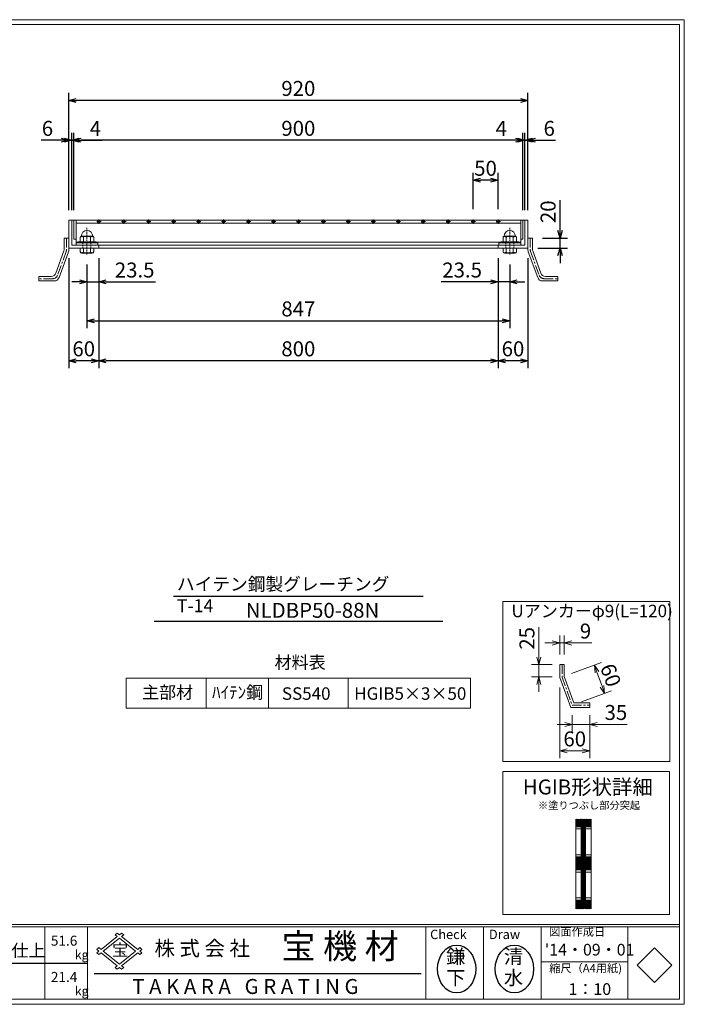
# Model space of a CAD drawing. Units: millimetres. Extents: x -180 to 2610, y -195 to 1778.
# Drawn here: x 1278 to 2610, y -195 to 1778 of the extents above; entities that cross this region are included whole.
import ezdxf

# ---------------------------------------------------------------- set-up
doc = ezdxf.new("R2010")
doc.units = ezdxf.units.MM
for name, pattern in [('CENTER', [10, 6.25, -1.25, 1.25, -1.25]), ('DASHED', [3.75, 2.5, -1.25]), ('HIDDEN', [9.525, 6.35, -3.175])]:
    doc.linetypes.add(name, pattern=pattern)
for name, color, linetype, lineweight in [('エンボス', 4, 'Continuous', 5), ('中心線', 1, 'HIDDEN', 13), ('受け枠', 3, 'Continuous', 9), ('寸法線', 2, 'Continuous', 9), ('本体', 7, 'Continuous', 13), ('枠寸法', 31, 'Continuous', 9)]:
    doc.layers.add(name, color=color, linetype=linetype, lineweight=lineweight)
doc.layers.add('外枠', color=7, linetype='Continuous')
doc.dimstyles.new('ISO-25', dxfattribs={"dimscale": 10, "dimtxt": 3, "dimasz": 1.5, "dimexe": 1.5, "dimexo": 2, "dimgap": 0.5, "dimtad": 1, "dimdsep": 46, "dimtxsty": 'Standard', "dimblk": 'OPEN30', "dimcen": 2.5, "dimadec": 0, "dimazin": 0, "dimtfac": 1, "dimtmove": 0, "dimatfit": 0, "dimldrblk": 'OPEN30', "dimfxl": 1, "dimarcsym": 0})
pattern_1 = [(45, (-292.3178, -97.7998), (-1.122532, 1.122532), [])]

# ---------------------------------------------------------------- blocks, each defined once
blk = doc.blocks.new('_Open30')
at = {"color": 0, "linetype": 'ByBlock', "lineweight": -2}
for p, q in [((-1, 0.27), (0, 0)), ((0, 0), (-1, -0.27)), ((0, 0), (-1, 0))]:
    blk.add_line(p, q, dxfattribs=at)
blk = doc.blocks.new('*D18')
at = {"layer": 'Defpoints', "color": 0, "ltscale": 3}
for p in [(1376.4, 1616.2), (1376.4, 1376.2), (2296.4, 1376.2)]:
    blk.add_point(p, dxfattribs=at)
at = {"layer": '枠寸法', "color": 0, "lineweight": -2, "ltscale": 3}
for p, q in [((1376.4, 1396.2), (1376.4, 1631.2)), ((2296.4, 1396.2), (2296.4, 1631.2)), ((2281.4, 1616.2), (1391.4, 1616.2))]:
    blk.add_line(p, q, dxfattribs=at)
at = {"layer": '枠寸法', "color": 0, "lineweight": -2, "ltscale": 3, "xscale": 15, "yscale": 15, "zscale": 15, "rotation": 180}
blk.add_blockref('_Open30', (1376.4, 1616.2), dxfattribs=at)
at = {"layer": '枠寸法', "color": 0, "lineweight": -2, "ltscale": 3, "xscale": 15, "yscale": 15, "zscale": 15}
blk.add_blockref('_Open30', (2296.4, 1616.2), dxfattribs=at)
at = {"layer": '枠寸法', "color": 0, "ltscale": 3, "insert": (1836.4, 1636.2), "char_height": 30, "attachment_point": 5}
blk.add_mtext('920', dxfattribs=at)
blk = doc.blocks.new('*D19')
at = {"layer": 'Defpoints', "color": 0, "ltscale": 3}
for p in [(2236.4, 1320.2), (2296.4, 1320.2), (2236.4, 1094.4)]:
    blk.add_point(p, dxfattribs=at)
at = {"layer": '枠寸法', "color": 0, "lineweight": -2, "ltscale": 3}
for p, q in [((2236.4, 1300.2), (2236.4, 1079.4)), ((2296.4, 1300.2), (2296.4, 1079.4)), ((2281.4, 1094.4), (2251.4, 1094.4))]:
    blk.add_line(p, q, dxfattribs=at)
at = {"layer": '枠寸法', "color": 0, "lineweight": -2, "ltscale": 3, "xscale": 15, "yscale": 15, "zscale": 15, "rotation": 180}
blk.add_blockref('_Open30', (2236.4, 1094.4), dxfattribs=at)
at = {"layer": '枠寸法', "color": 0, "lineweight": -2, "ltscale": 3, "xscale": 15, "yscale": 15, "zscale": 15}
blk.add_blockref('_Open30', (2296.4, 1094.4), dxfattribs=at)
at = {"layer": '枠寸法', "color": 0, "ltscale": 3, "insert": (2266.4, 1114.4), "char_height": 30, "attachment_point": 5}
blk.add_mtext('60', dxfattribs=at)
blk = doc.blocks.new('*D20')
at = {"layer": 'Defpoints', "color": 0, "ltscale": 3}
for p in [(1436.4, 1320.2), (2236.4, 1320.2), (1436.4, 1094.4)]:
    blk.add_point(p, dxfattribs=at)
at = {"layer": '枠寸法', "color": 0, "lineweight": -2, "ltscale": 3}
for p, q in [((1436.4, 1300.2), (1436.4, 1079.4)), ((2236.4, 1300.2), (2236.4, 1079.4)), ((2221.4, 1094.4), (1451.4, 1094.4))]:
    blk.add_line(p, q, dxfattribs=at)
at = {"layer": '枠寸法', "color": 0, "lineweight": -2, "ltscale": 3, "xscale": 15, "yscale": 15, "zscale": 15, "rotation": 180}
blk.add_blockref('_Open30', (1436.4, 1094.4), dxfattribs=at)
at = {"layer": '枠寸法', "color": 0, "lineweight": -2, "ltscale": 3, "xscale": 15, "yscale": 15, "zscale": 15}
blk.add_blockref('_Open30', (2236.4, 1094.4), dxfattribs=at)
at = {"layer": '枠寸法', "color": 0, "ltscale": 3, "insert": (1836.4, 1114.4), "char_height": 30, "attachment_point": 5}
blk.add_mtext('800', dxfattribs=at)
blk = doc.blocks.new('*D21')
at = {"layer": 'Defpoints', "color": 0, "ltscale": 3}
for p in [(1376.4, 1320.2), (1436.4, 1320.2), (1376.4, 1094.4)]:
    blk.add_point(p, dxfattribs=at)
at = {"layer": '枠寸法', "color": 0, "lineweight": -2, "ltscale": 3}
for p, q in [((1376.4, 1300.2), (1376.4, 1079.4)), ((1436.4, 1300.2), (1436.4, 1079.4)), ((1421.4, 1094.4), (1391.4, 1094.4))]:
    blk.add_line(p, q, dxfattribs=at)
at = {"layer": '枠寸法', "color": 0, "lineweight": -2, "ltscale": 3, "xscale": 15, "yscale": 15, "zscale": 15, "rotation": 180}
blk.add_blockref('_Open30', (1376.4, 1094.4), dxfattribs=at)
at = {"layer": '枠寸法', "color": 0, "lineweight": -2, "ltscale": 3, "xscale": 15, "yscale": 15, "zscale": 15}
blk.add_blockref('_Open30', (1436.4, 1094.4), dxfattribs=at)
at = {"layer": '枠寸法', "color": 0, "ltscale": 3, "insert": (1406.4, 1114.4), "char_height": 30, "attachment_point": 5}
blk.add_mtext('60', dxfattribs=at)
blk = doc.blocks.new('*D22')
at = {"layer": 'Defpoints', "color": 0, "ltscale": 3}
for p in [(2296.4, 1536.2), (2290.4, 1376.2), (2296.4, 1376.2)]:
    blk.add_point(p, dxfattribs=at)
at = {"layer": '枠寸法', "color": 0, "lineweight": -2, "ltscale": 3}
for p, q in [((2290.4, 1396.2), (2290.4, 1551.2)), ((2296.4, 1396.2), (2296.4, 1551.2)), ((2275.4, 1536.2), (2260.4, 1536.2)), ((2290.4, 1536.2), (2296.4, 1536.2)), ((2311.4, 1536.2), (2351.7, 1536.2))]:
    blk.add_line(p, q, dxfattribs=at)
at = {"layer": '枠寸法', "color": 0, "lineweight": -2, "ltscale": 3, "xscale": 15, "yscale": 15, "zscale": 15}
blk.add_blockref('_Open30', (2290.4, 1536.2), dxfattribs=at)
at = {"layer": '枠寸法', "color": 0, "lineweight": -2, "ltscale": 3, "xscale": 15, "yscale": 15, "zscale": 15, "rotation": 180}
blk.add_blockref('_Open30', (2296.4, 1536.2), dxfattribs=at)
at = {"layer": '枠寸法', "color": 0, "ltscale": 3, "insert": (2339, 1556.2), "char_height": 30, "attachment_point": 5}
blk.add_mtext('6', dxfattribs=at)
blk = doc.blocks.new('*D23')
at = {"layer": 'Defpoints', "color": 0, "ltscale": 3}
for p in [(1376.4, 1536.2), (1376.4, 1376.2), (1382.4, 1376.2)]:
    blk.add_point(p, dxfattribs=at)
at = {"layer": '枠寸法', "color": 0, "lineweight": -2, "ltscale": 3}
for p, q in [((1376.4, 1396.2), (1376.4, 1551.2)), ((1382.4, 1396.2), (1382.4, 1551.2)), ((1361.4, 1536.2), (1321.2, 1536.2)), ((1382.4, 1536.2), (1376.4, 1536.2)), ((1397.4, 1536.2), (1412.4, 1536.2))]:
    blk.add_line(p, q, dxfattribs=at)
at = {"layer": '枠寸法', "color": 0, "lineweight": -2, "ltscale": 3, "xscale": 15, "yscale": 15, "zscale": 15}
blk.add_blockref('_Open30', (1376.4, 1536.2), dxfattribs=at)
at = {"layer": '枠寸法', "color": 0, "lineweight": -2, "ltscale": 3, "xscale": 15, "yscale": 15, "zscale": 15, "rotation": 180}
blk.add_blockref('_Open30', (1382.4, 1536.2), dxfattribs=at)
at = {"layer": '枠寸法', "color": 0, "ltscale": 3, "insert": (1333.8, 1556.2), "char_height": 30, "attachment_point": 5}
blk.add_mtext('6', dxfattribs=at)
blk = doc.blocks.new('*D24')
at = {"layer": 'Defpoints', "color": 0, "ltscale": 3}
for p in [(1386.4, 1536.2), (1386.4, 1376.2), (2286.4, 1376.2)]:
    blk.add_point(p, dxfattribs=at)
at = {"layer": '寸法線', "color": 0, "lineweight": -2, "ltscale": 3}
for p, q in [((1386.4, 1396.2), (1386.4, 1551.2)), ((2286.4, 1396.2), (2286.4, 1551.2)), ((2271.4, 1536.2), (1401.4, 1536.2))]:
    blk.add_line(p, q, dxfattribs=at)
at = {"layer": '寸法線', "color": 0, "lineweight": -2, "ltscale": 3, "xscale": 15, "yscale": 15, "zscale": 15, "rotation": 180}
blk.add_blockref('_Open30', (1386.4, 1536.2), dxfattribs=at)
at = {"layer": '寸法線', "color": 0, "lineweight": -2, "ltscale": 3, "xscale": 15, "yscale": 15, "zscale": 15}
blk.add_blockref('_Open30', (2286.4, 1536.2), dxfattribs=at)
at = {"layer": '寸法線', "color": 0, "ltscale": 3, "insert": (1836.4, 1556.2), "char_height": 30, "attachment_point": 5}
blk.add_mtext('900', dxfattribs=at)
blk = doc.blocks.new('*D25')
at = {"layer": 'Defpoints', "color": 0, "ltscale": 3}
for p in [(1386.4, 1536.2), (1382.4, 1376.2), (1386.4, 1376.2)]:
    blk.add_point(p, dxfattribs=at)
at = {"layer": '枠寸法', "color": 0, "lineweight": -2, "ltscale": 3}
for p, q in [((1382.4, 1396.2), (1382.4, 1551.2)), ((1386.4, 1396.2), (1386.4, 1551.2)), ((1367.4, 1536.2), (1352.4, 1536.2)), ((1382.4, 1536.2), (1386.4, 1536.2)), ((1401.4, 1536.2), (1443.3, 1536.2))]:
    blk.add_line(p, q, dxfattribs=at)
at = {"layer": '枠寸法', "color": 0, "lineweight": -2, "ltscale": 3, "xscale": 15, "yscale": 15, "zscale": 15}
blk.add_blockref('_Open30', (1382.4, 1536.2), dxfattribs=at)
at = {"layer": '枠寸法', "color": 0, "lineweight": -2, "ltscale": 3, "xscale": 15, "yscale": 15, "zscale": 15, "rotation": 180}
blk.add_blockref('_Open30', (1386.4, 1536.2), dxfattribs=at)
at = {"layer": '枠寸法', "color": 0, "ltscale": 3, "insert": (1429.9, 1556.2), "char_height": 30, "attachment_point": 5}
blk.add_mtext('4', dxfattribs=at)
blk = doc.blocks.new('*D26')
at = {"layer": 'Defpoints', "color": 0, "ltscale": 3}
for p in [(2286.4, 1536.2), (2286.4, 1376.2), (2290.4, 1376.2)]:
    blk.add_point(p, dxfattribs=at)
at = {"layer": '枠寸法', "color": 0, "lineweight": -2, "ltscale": 3}
for p, q in [((2286.4, 1396.2), (2286.4, 1551.2)), ((2290.4, 1396.2), (2290.4, 1551.2)), ((2271.4, 1536.2), (2229.5, 1536.2)), ((2290.4, 1536.2), (2286.4, 1536.2)), ((2305.4, 1536.2), (2320.4, 1536.2))]:
    blk.add_line(p, q, dxfattribs=at)
at = {"layer": '枠寸法', "color": 0, "lineweight": -2, "ltscale": 3, "xscale": 15, "yscale": 15, "zscale": 15}
blk.add_blockref('_Open30', (2286.4, 1536.2), dxfattribs=at)
at = {"layer": '枠寸法', "color": 0, "lineweight": -2, "ltscale": 3, "xscale": 15, "yscale": 15, "zscale": 15, "rotation": 180}
blk.add_blockref('_Open30', (2290.4, 1536.2), dxfattribs=at)
at = {"layer": '枠寸法', "color": 0, "ltscale": 3, "insert": (2243, 1556.2), "char_height": 30, "attachment_point": 5}
blk.add_mtext('4', dxfattribs=at)
blk = doc.blocks.new('*D32')
at = {"layer": 'Defpoints', "color": 0, "ltscale": 3}
for p in [(2305.4, 1340.2), (2360.6, 1340.2), (2296.4, 1320.2)]:
    blk.add_point(p, dxfattribs=at)
at = {"layer": '枠寸法', "color": 0, "lineweight": -2, "ltscale": 3}
for p, q in [((2360.6, 1355.2), (2360.6, 1415.9)), ((2325.4, 1340.2), (2375.6, 1340.2)), ((2360.6, 1320.2), (2360.6, 1340.2)), ((2316.4, 1320.2), (2375.6, 1320.2)), ((2360.6, 1305.2), (2360.6, 1290.2))]:
    blk.add_line(p, q, dxfattribs=at)
at = {"layer": '枠寸法', "color": 0, "lineweight": -2, "ltscale": 3, "xscale": 15, "yscale": 15, "zscale": 15}
for p, rotation in [((2360.6, 1340.2), 270), ((2360.6, 1320.2), 90)]:
    blk.add_blockref('_Open30', p, dxfattribs=dict(at, rotation=rotation))
at = {"layer": '枠寸法', "color": 0, "ltscale": 3, "insert": (2340.6, 1393), "char_height": 30, "attachment_point": 5, "rotation": 90}
blk.add_mtext('20', dxfattribs=at)
blk = doc.blocks.new('HGIB詳細')
at = {"layer": 'エンボス', "linetype": 'Continuous'}
h = blk.add_hatch(dxfattribs=at)
h.set_pattern_fill('ANSI31', color=256, scale=0.5, style=0)
h.set_pattern_definition(pattern_1)
h.paths.add_polyline_path([(-176.9, 191.2), (-187.7, 191.2), (-187.7, 175.7), (-176.9, 175.7)])
h.paths.add_polyline_path([(-157.5, 191.2), (-168.3, 191.2), (-168.3, 175.7), (-157.5, 175.7)])
h.paths.add_polyline_path([(-157.5, 115.2), (-168.3, 115.2), (-168.3, 89.3), (-157.5, 89.3)])
h.paths.add_polyline_path([(-176.9, 115.2), (-187.7, 115.2), (-187.7, 89.3), (-176.9, 89.3)])
h.paths.add_polyline_path([(-176.9, 28.8), (-187.7, 28.8), (-187.7, 11.2), (-176.9, 11.2)])
h.paths.add_polyline_path([(-157.5, 28.8), (-168.3, 28.8), (-168.3, 11.2), (-157.5, 11.2)])
h = blk.add_hatch(dxfattribs=at)
h.set_pattern_fill('ANSI31', color=256, scale=0.5, style=0)
h.set_pattern_definition(pattern_1)
h.paths.add_polyline_path([(-168.3, 191.2), (-176.9, 191.2), (-176.9, 11.2), (-168.3, 11.2)])
at = {"layer": 'エンボス', "lineweight": 0}
for p, q in [((-187.7, 191.2), (-187.7, 11.2)), ((-157.5, 191.2), (-157.5, 11.2))]:
    blk.add_line(p, q, dxfattribs=at)
at = {"layer": 'エンボス', "linetype": 'Continuous'}
for p, q in [((-176.9, 191.2), (-176.9, 11.2)), ((-168.3, 191.2), (-168.3, 11.2)), ((-187.7, 175.7), (-176.9, 175.7)), ((-187.7, 171.4), (-176.9, 171.4)), ((-168.3, 175.7), (-157.5, 175.7)), ((-168.3, 171.4), (-157.5, 171.4)), ((-187.7, 119.5), (-176.9, 119.5)), ((-168.3, 119.5), (-157.5, 119.5)), ((-187.7, 115.2), (-176.9, 115.2)), ((-168.3, 115.2), (-157.5, 115.2)), ((-187.7, 89.3), (-176.9, 89.3)), ((-187.7, 85), (-176.9, 85)), ((-168.3, 89.3), (-157.5, 89.3)), ((-168.3, 85), (-157.5, 85)), ((-187.7, 33.1), (-176.9, 33.1)), ((-187.7, 28.8), (-176.9, 28.8)), ((-168.3, 33.1), (-157.5, 33.1)), ((-168.3, 28.8), (-157.5, 28.8))]:
    blk.add_line(p, q, dxfattribs=at)
blk.add_lwpolyline([(-334.3, 286.2), (0, 286.2), (0, 0), (-334.3, 0)], close=True, dxfattribs=at)
blk.add_text('HGIB形状詳細', height=30, dxfattribs=at).set_placement((-294.1, 240.5))
at = {"layer": 'エンボス', "linetype": 'Continuous', "insert": (-263.8, 226.3), "char_height": 15, "width": 256.247, "attachment_point": 1}
blk.add_mtext('※塗りつぶし部分突起', dxfattribs=at)
blk = doc.blocks.new('*D44')
at = {"layer": 'Defpoints', "color": 0, "ltscale": 3}
for p in [(2186.4, 1456.2), (2186.4, 1377.9), (2236.4, 1377.9)]:
    blk.add_point(p, dxfattribs=at)
at = {"layer": '寸法線', "color": 0, "lineweight": -2, "ltscale": 3}
for p, q in [((2186.4, 1397.9), (2186.4, 1471.2)), ((2236.4, 1397.9), (2236.4, 1471.2)), ((2221.4, 1456.2), (2201.4, 1456.2))]:
    blk.add_line(p, q, dxfattribs=at)
at = {"layer": '寸法線', "color": 0, "lineweight": -2, "ltscale": 3, "xscale": 15, "yscale": 15, "zscale": 15, "rotation": 180}
blk.add_blockref('_Open30', (2186.4, 1456.2), dxfattribs=at)
at = {"layer": '寸法線', "color": 0, "lineweight": -2, "ltscale": 3, "xscale": 15, "yscale": 15, "zscale": 15}
blk.add_blockref('_Open30', (2236.4, 1456.2), dxfattribs=at)
at = {"layer": '寸法線', "color": 0, "ltscale": 3, "insert": (2211.4, 1476.2), "char_height": 30, "attachment_point": 5}
blk.add_mtext('50', dxfattribs=at)
blk = doc.blocks.new('0000ボルト断面図M16（ｺﾞﾑ無）')
at = {"layer": '中心線', "linetype": 'CENTER'}
blk.add_line((0, -23.5), (0, 30), dxfattribs=at)
at = {"layer": '受け枠'}
for p, q in [((-17.5, 1.9), (17.5, 1.9)), ((-17.5, 0), (17.5, 0)), ((-13.5, 11.1), (-13.5, 1.9)), ((-11.4, 13.2), (11.4, 13.2)), ((-7, 11.1), (-7, 1.9)), ((7, 11.1), (7, 1.9)), ((13.5, 11.1), (13.5, 1.9)), ((-13.5, -10.5), (13.5, -10.5)), ((-13.5, -10.5), (-13.5, -18.1)), ((-6.9, -18.6), (-6.9, -10.5)), ((6.9, -18.6), (6.9, -10.5)), ((13.5, -10.5), (13.5, -18.1)), ((-10.7, -20.9), (10.7, -20.9))]:
    blk.add_line(p, q, dxfattribs=at)
at = {"layer": '受け枠', "linetype": 'DASHED'}
for p, q in [((-8, -10.5), (-8, 0)), ((8, -10.5), (8, 0))]:
    blk.add_line(p, q, dxfattribs=at)
at = {"layer": '受け枠', "ltscale": 3}
for centre, radius, start, end in [((0, 13.2), 11.4, 0, 180), ((0, -1.6), 14.5, 61.0495, 118.9505), ((0, -6.2), 14.1, 240.7011, 299.2989)]:
    blk.add_arc(centre, radius, start, end, dxfattribs=at)
at = {"layer": '受け枠'}
for centre, radius, start, end in [((-17.5, 0.9), 1, 90, 180), ((-17.5, 1), 1, 180, 270), ((-11.4, 11.1), 2.08, 90, 180), ((11.4, 11.1), 2.08, 0, 90), ((17.5, 0.9), 1, 0, 90), ((17.5, 1), 1, 270, 0), ((-10.7, -18.1), 2.77, 180, 270), ((10.7, -18.1), 2.77, 270, 0)]:
    blk.add_arc(centre, radius, start, end, dxfattribs=at)
at = {"layer": '受け枠', "ltscale": 3}
for points in [[(-11.4, 12.5), (-12.1, 12.4), (-13.1, 12), (-13.5, 11.1)], [(-7, 11.1), (-8.4, 12), (-10, 12.6), (-11.4, 12.5)], [(7, 11.1), (8.4, 12), (10, 12.6), (11.4, 12.5)], [(11.4, 12.5), (12.1, 12.4), (13.1, 12), (13.5, 11.1)], [(-11.4, -20), (-12.1, -19.9), (-13.3, -19.7), (-13.5, -17.6)], [(-6.9, -18.6), (-8.4, -19.5), (-10, -20.1), (-11.4, -20)], [(6.9, -18.6), (8.4, -19.5), (10, -20.1), (11.4, -20)], [(11.4, -20), (12.1, -19.9), (13.3, -19.7), (13.5, -17.6)]]:
    blk.add_open_spline(points, degree=3, dxfattribs=at)
blk = doc.blocks.new('*D54')
at = {"layer": 'Defpoints', "color": 0, "ltscale": 3}
for p in [(1412.9, 1307.2), (2259.9, 1307.2), (2259.9, 1174.4)]:
    blk.add_point(p, dxfattribs=at)
at = {"layer": '寸法線', "color": 0, "lineweight": -2, "ltscale": 3}
for p, q in [((1412.9, 1287.2), (1412.9, 1159.4)), ((2259.9, 1287.2), (2259.9, 1159.4)), ((1427.9, 1174.4), (2244.9, 1174.4))]:
    blk.add_line(p, q, dxfattribs=at)
at = {"layer": '寸法線', "color": 0, "lineweight": -2, "ltscale": 3, "xscale": 15, "yscale": 15, "zscale": 15, "rotation": 180}
blk.add_blockref('_Open30', (1412.9, 1174.4), dxfattribs=at)
at = {"layer": '寸法線', "color": 0, "lineweight": -2, "ltscale": 3, "xscale": 15, "yscale": 15, "zscale": 15}
blk.add_blockref('_Open30', (2259.9, 1174.4), dxfattribs=at)
at = {"layer": '寸法線', "color": 0, "ltscale": 3, "insert": (1836.4, 1194.4), "char_height": 30, "attachment_point": 5}
blk.add_mtext('847', dxfattribs=at)
blk = doc.blocks.new('*D61')
at = {"layer": 'Defpoints', "color": 0, "ltscale": 3}
for p in [(1412.9, 1307.2), (1436.4, 1295), (1436.4, 1252.3)]:
    blk.add_point(p, dxfattribs=at)
at = {"layer": '寸法線', "color": 0, "lineweight": -2, "ltscale": 3}
for p, q in [((1412.9, 1287.2), (1412.9, 1237.3)), ((1436.4, 1275), (1436.4, 1237.3)), ((1397.9, 1252.3), (1382.9, 1252.3)), ((1412.9, 1252.3), (1436.4, 1252.3)), ((1451.4, 1252.3), (1550.3, 1252.3))]:
    blk.add_line(p, q, dxfattribs=at)
at = {"layer": '寸法線', "color": 0, "lineweight": -2, "ltscale": 3, "xscale": 15, "yscale": 15, "zscale": 15}
blk.add_blockref('_Open30', (1412.9, 1252.3), dxfattribs=at)
at = {"layer": '寸法線', "color": 0, "lineweight": -2, "ltscale": 3, "xscale": 15, "yscale": 15, "zscale": 15, "rotation": 180}
blk.add_blockref('_Open30', (1436.4, 1252.3), dxfattribs=at)
at = {"layer": '寸法線', "color": 0, "ltscale": 3, "insert": (1508.4, 1272.3), "char_height": 30, "attachment_point": 5}
blk.add_mtext('23.5', dxfattribs=at)
blk = doc.blocks.new('*D63')
at = {"layer": 'Defpoints', "color": 0, "ltscale": 3}
for p in [(2259.9, 1307.2), (2236.4, 1295), (2236.4, 1252.3)]:
    blk.add_point(p, dxfattribs=at)
at = {"layer": '寸法線', "color": 0, "lineweight": -2, "ltscale": 3}
for p, q in [((2259.9, 1287.2), (2259.9, 1237.3)), ((2236.4, 1275), (2236.4, 1237.3)), ((2221.4, 1252.3), (2122.6, 1252.3)), ((2259.9, 1252.3), (2236.4, 1252.3)), ((2274.9, 1252.3), (2289.9, 1252.3))]:
    blk.add_line(p, q, dxfattribs=at)
at = {"layer": '寸法線', "color": 0, "lineweight": -2, "ltscale": 3, "xscale": 15, "yscale": 15, "zscale": 15}
blk.add_blockref('_Open30', (2236.4, 1252.3), dxfattribs=at)
at = {"layer": '寸法線', "color": 0, "lineweight": -2, "ltscale": 3, "xscale": 15, "yscale": 15, "zscale": 15, "rotation": 180}
blk.add_blockref('_Open30', (2259.9, 1252.3), dxfattribs=at)
at = {"layer": '寸法線', "color": 0, "ltscale": 3, "insert": (2164.5, 1272.3), "char_height": 30, "attachment_point": 5}
blk.add_mtext('23.5', dxfattribs=at)
blk = doc.blocks.new('清水')
at = {"layer": '外枠', "linetype": 'Continuous'}
blk.add_ellipse((61.7, -84.6), major_axis=(0, -47.9), ratio=0.8, dxfattribs=at)
at = {"layer": '外枠', "linetype": 'Continuous', "char_height": 28.175, "width": 43.853, "attachment_point": 1}
for s, insert in [('{\\fHG正楷書体-PRO|b0|i0|c128|p65;清}', (40.6, -45.6)), ('{\\fHG正楷書体-PRO|b0|i0|c128|p65;水}', (40.6, -88.1))]:
    blk.add_mtext(s, dxfattribs=dict(at, insert=insert))
blk = doc.blocks.new('*D70')
at = {"layer": 'Defpoints', "color": 0, "ltscale": 3}
for p in [(2318.3, 485.6), (2364.6, 485.6), (2364.6, 460.6)]:
    blk.add_point(p, dxfattribs=at)
at = {"layer": '枠寸法', "color": 0, "lineweight": -2, "ltscale": 3}
for p, q in [((2318.3, 500.6), (2318.3, 560.4)), ((2344.6, 485.6), (2303.3, 485.6)), ((2318.3, 460.6), (2318.3, 485.6)), ((2344.6, 460.6), (2303.3, 460.6)), ((2318.3, 445.6), (2318.3, 430.6))]:
    blk.add_line(p, q, dxfattribs=at)
at = {"layer": '枠寸法', "color": 0, "lineweight": -2, "ltscale": 3, "xscale": 15, "yscale": 15, "zscale": 15}
for p, rotation in [((2318.3, 485.6), 270), ((2318.3, 460.6), 90)]:
    blk.add_blockref('_Open30', p, dxfattribs=dict(at, rotation=rotation))
at = {"layer": '枠寸法', "color": 0, "ltscale": 3, "insert": (2298.3, 538), "char_height": 30, "attachment_point": 5, "rotation": 90}
blk.add_mtext('25', dxfattribs=at)
blk = doc.blocks.new('*D68')
at = {"layer": 'Defpoints', "color": 0, "ltscale": 3}
for p in [(2364.6, 460.6), (2449.9, 427.8), (2385.1, 404.2)]:
    blk.add_point(p, dxfattribs=at)
at = {"layer": '枠寸法', "color": 0, "lineweight": -2, "ltscale": 3}
for p, q in [((2383.4, 467.4), (2443.5, 489.3)), ((2434.5, 470), (2444.8, 441.9)), ((2403.9, 411), (2464, 432.9))]:
    blk.add_line(p, q, dxfattribs=at)
at = {"layer": '枠寸法', "color": 0, "lineweight": -2, "ltscale": 3, "xscale": 15, "yscale": 15, "zscale": 15}
for p, rotation in [((2429.4, 484.1), 110.0000000000002), ((2449.9, 427.8), 290.0000000000003)]:
    blk.add_blockref('_Open30', p, dxfattribs=dict(at, rotation=rotation))
at = {"layer": '枠寸法', "color": 0, "ltscale": 3, "insert": (2458.5, 462.8), "char_height": 30, "attachment_point": 5, "rotation": 290}
blk.add_mtext('60', dxfattribs=at)
blk = doc.blocks.new('*D69')
at = {"layer": 'Defpoints', "color": 0, "ltscale": 3}
for p in [(2360.1, 459.8), (2420.1, 399.7), (2360.1, 312.6)]:
    blk.add_point(p, dxfattribs=at)
at = {"layer": '枠寸法', "color": 0, "lineweight": -2, "ltscale": 3}
for p, q in [((2360.1, 439.8), (2360.1, 297.6)), ((2420.1, 379.7), (2420.1, 297.6)), ((2405.1, 312.6), (2375.1, 312.6))]:
    blk.add_line(p, q, dxfattribs=at)
at = {"layer": '枠寸法', "color": 0, "lineweight": -2, "ltscale": 3, "xscale": 15, "yscale": 15, "zscale": 15, "rotation": 180}
blk.add_blockref('_Open30', (2360.1, 312.6), dxfattribs=at)
at = {"layer": '枠寸法', "color": 0, "lineweight": -2, "ltscale": 3, "xscale": 15, "yscale": 15, "zscale": 15}
blk.add_blockref('_Open30', (2420.1, 312.6), dxfattribs=at)
at = {"layer": '枠寸法', "color": 0, "ltscale": 3, "insert": (2390.1, 332.6), "char_height": 30, "attachment_point": 5}
blk.add_mtext('60', dxfattribs=at)
blk = doc.blocks.new('*D67')
at = {"layer": 'Defpoints', "color": 0, "ltscale": 3}
for p in [(2385.1, 404.2), (2420.1, 404.2), (2420.1, 365.6)]:
    blk.add_point(p, dxfattribs=at)
at = {"layer": '枠寸法', "color": 0, "lineweight": -2, "ltscale": 3}
for p, q in [((2385.1, 384.2), (2385.1, 350.6)), ((2420.1, 384.2), (2420.1, 350.6)), ((2370.1, 365.6), (2355.1, 365.6)), ((2385.1, 365.6), (2420.1, 365.6)), ((2435.1, 365.6), (2495.1, 365.6))]:
    blk.add_line(p, q, dxfattribs=at)
at = {"layer": '枠寸法', "color": 0, "lineweight": -2, "ltscale": 3, "xscale": 15, "yscale": 15, "zscale": 15}
blk.add_blockref('_Open30', (2385.1, 365.6), dxfattribs=at)
at = {"layer": '枠寸法', "color": 0, "lineweight": -2, "ltscale": 3, "xscale": 15, "yscale": 15, "zscale": 15, "rotation": 180}
blk.add_blockref('_Open30', (2420.1, 365.6), dxfattribs=at)
at = {"layer": '枠寸法', "color": 0, "ltscale": 3, "insert": (2472.6, 385.6), "char_height": 30, "attachment_point": 5}
blk.add_mtext('35', dxfattribs=at)
blk = doc.blocks.new('*D71')
at = {"layer": 'Defpoints', "color": 0, "ltscale": 3}
for p in [(2369.1, 528.7), (2360.1, 485.6), (2369.1, 485.6)]:
    blk.add_point(p, dxfattribs=at)
at = {"layer": '枠寸法', "color": 0, "lineweight": -2, "ltscale": 3}
for p, q in [((2360.1, 505.6), (2360.1, 543.7)), ((2369.1, 505.6), (2369.1, 543.7)), ((2345.1, 528.7), (2330.1, 528.7)), ((2360.1, 528.7), (2369.1, 528.7)), ((2384.1, 528.7), (2424.3, 528.7))]:
    blk.add_line(p, q, dxfattribs=at)
at = {"layer": '枠寸法', "color": 0, "lineweight": -2, "ltscale": 3, "xscale": 15, "yscale": 15, "zscale": 15}
blk.add_blockref('_Open30', (2360.1, 528.7), dxfattribs=at)
at = {"layer": '枠寸法', "color": 0, "lineweight": -2, "ltscale": 3, "xscale": 15, "yscale": 15, "zscale": 15, "rotation": 180}
blk.add_blockref('_Open30', (2369.1, 528.7), dxfattribs=at)
at = {"layer": '枠寸法', "color": 0, "ltscale": 3, "insert": (2411.7, 548.7), "char_height": 30, "attachment_point": 5}
blk.add_mtext('9', dxfattribs=at)
blk = doc.blocks.new('鎌下')
at = {"layer": '外枠', "linetype": 'Continuous'}
blk.add_ellipse((61.7, -84.6), major_axis=(0, -47.9), ratio=0.8, dxfattribs=at)
at = {"layer": '外枠', "linetype": 'Continuous', "char_height": 28.175, "width": 43.853, "attachment_point": 1}
for s, insert in [('{\\fHGSeikaishotaiPRO|b0|i0|c128|p65;鎌}', (40.6, -45.6)), ('{\\fHGSeikaishotaiPRO|b0|i0|c128|p65;下}', (40.6, -88.1))]:
    blk.add_mtext(s, dxfattribs=dict(at, insert=insert))
blk = doc.blocks.new('詳細四方枠UｱﾝｶｰH56以上')
at = {"layer": '枠寸法', "ltscale": 3}
for p, q in [((114.188, 188.823), (114.188, 214.616)), ((114.188, 214.616), (123.188, 214.616)), ((123.188, 214.616), (123.188, 190.41)), ((136.058, 128.735), (114.188, 188.823)), ((142.36, 137.735), (123.188, 190.41)), ((174.209, 128.735), (136.058, 128.735)), ((174.209, 137.735), (142.36, 137.735)), ((174.209, 137.735), (174.209, 128.735))]:
    blk.add_line(p, q, dxfattribs=at)
at = {"layer": '枠寸法', "linetype": 'CENTER', "ltscale": 3}
for p, q in [((118.688, 214.616), (118.688, 189.616)), ((118.688, 189.616), (139.209, 133.235)), ((139.209, 133.235), (174.209, 133.235))]:
    blk.add_line(p, q, dxfattribs=at)
at = {"layer": '枠寸法', "ltscale": 3}
blk.add_lwpolyline([(0, 341.255), (334.82, 341.255), (334.82, 20), (0, 20)], close=True, dxfattribs=at)
at = {"layer": '枠寸法', "linetype": 'Continuous', "lineweight": 9, "ltscale": 100, "insert": (17.507, 334.465), "char_height": 25, "width": 1015.1375, "attachment_point": 1}
blk.add_mtext('Uアンカーφ9(L=120)', dxfattribs=at)
at = {"layer": '枠寸法', "ltscale": 3}
dim = blk.add_linear_dim(base=(123.188, 257.757), p1=(114.188, 214.616), p2=(123.188, 214.616), dimstyle='ISO-25', dxfattribs=at)
dim.commit()
dim.dimension.update_dxf_attribs({"geometry": '*D71', "text_midpoint": (165.802, 277.757), "insert": (-2245.915, -270.938)})
for p1, p2, distance, picture, middle in [((118.688, 189.616), (118.688, 214.616), 46.353, '*D70', (52.335, 267.053)), ((118.688, 189.616), (139.209, 133.235), 68.96, '*D68', (212.544, 191.852)), ((139.209, 133.235), (174.209, 133.235), -38.537, '*D67', (226.722, 114.697))]:
    dim = blk.add_aligned_dim(p1=p1, p2=p2, distance=distance, dimstyle='ISO-25', dxfattribs=at)
    dim.commit()
    dim.dimension.update_dxf_attribs({"geometry": picture, "text_midpoint": middle, "insert": (-2245.915, -270.938)})
dim = blk.add_linear_dim(base=(114.188, 41.655), p1=(174.209, 128.735), p2=(114.188, 188.823), dimstyle='ISO-25', override={"dimdec": 0}, dxfattribs=at)
dim.commit()
dim.dimension.update_dxf_attribs({"geometry": '*D69', "text_midpoint": (144.199, 61.655), "insert": (-2245.915, -270.938)})

msp = doc.modelspace()

# ---------------------------------------------------------------- linework, layer by layer
at = {"layer": '中心線', "linetype": 'CENTER'}
for p, q in [((1441.165, 1373.233), (1431.699, 1373.233)), ((1436.432, 1368.5), (1436.432, 1377.965)), ((1491.165, 1373.233), (1481.699, 1373.233)), ((1486.432, 1368.5), (1486.432, 1377.965)), ((1541.165, 1373.233), (1531.699, 1373.233)), ((1536.432, 1368.5), (1536.432, 1377.965)), ((1591.165, 1373.233), (1581.699, 1373.233)), ((1586.432, 1368.5), (1586.432, 1377.965)), ((1641.165, 1373.233), (1631.699, 1373.233)), ((1636.432, 1368.5), (1636.432, 1377.965)), ((1691.165, 1373.233), (1681.699, 1373.233)), ((1686.432, 1368.5), (1686.432, 1377.965)), ((1741.165, 1373.233), (1731.699, 1373.233)), ((1736.432, 1368.5), (1736.432, 1377.965)), ((1791.165, 1373.233), (1781.699, 1373.233)), ((1786.432, 1368.5), (1786.432, 1377.965)), ((1841.165, 1373.233), (1831.699, 1373.233)), ((1836.432, 1368.5), (1836.432, 1377.965)), ((1891.165, 1373.233), (1881.699, 1373.233)), ((1886.432, 1368.5), (1886.432, 1377.965)), ((1941.165, 1373.233), (1931.699, 1373.233)), ((1936.432, 1368.5), (1936.432, 1377.965)), ((1991.165, 1373.233), (1981.699, 1373.233)), ((1986.432, 1368.5), (1986.432, 1377.965)), ((2041.165, 1373.233), (2031.699, 1373.233)), ((2036.432, 1368.5), (2036.432, 1377.965)), ((2091.165, 1373.233), (2081.699, 1373.233)), ((2086.432, 1368.5), (2086.432, 1377.965)), ((2141.165, 1373.233), (2131.699, 1373.233)), ((2136.432, 1368.5), (2136.432, 1377.965)), ((2191.165, 1373.233), (2181.699, 1373.233)), ((2186.432, 1368.5), (2186.432, 1377.965)), ((2241.165, 1373.233), (2231.699, 1373.233)), ((2236.432, 1368.5), (2236.432, 1377.965))]:
    msp.add_line(p, q, dxfattribs=at)
at = {"layer": '受け枠', "ltscale": 3}
for p, q in [((1376.432, 1376.233), (1376.432, 1320.233)), ((2296.432, 1376.233), (1376.432, 1376.233)), ((1382.432, 1376.233), (1382.432, 1326.233)), ((2290.432, 1376.233), (2290.432, 1326.233)), ((2296.432, 1376.233), (2296.432, 1320.233)), ((1367.432, 1340.233), (1367.432, 1317.772)), ((1376.432, 1340.233), (1367.432, 1340.233)), ((1376.432, 1316.185), (1376.432, 1340.233)), ((2290.432, 1326.233), (1382.432, 1326.233)), ((1436.432, 1326.233), (1436.432, 1320.233)), ((2236.432, 1326.233), (2236.432, 1320.233)), ((2296.432, 1340.233), (2305.432, 1340.233)), ((2296.432, 1316.185), (2296.432, 1340.233)), ((2305.432, 1340.233), (2305.432, 1317.772)), ((1350.631, 1269.865), (1366.835, 1314.386)), ((1356.932, 1260.865), (1375.835, 1312.799)), ((2296.432, 1320.233), (1376.432, 1320.233)), ((2315.931, 1260.865), (2297.029, 1312.799)), ((2322.233, 1269.865), (2306.029, 1314.386)), ((1316.411, 1263.351), (1316.411, 1254.351)), ((1316.411, 1263.351), (1341.328, 1263.351)), ((2356.453, 1263.351), (2331.536, 1263.351)), ((2356.453, 1263.351), (2356.453, 1254.351)), ((1316.411, 1254.351), (1347.629, 1254.351)), ((2356.453, 1254.351), (2325.234, 1254.351))]:
    msp.add_line(p, q, dxfattribs=at)
at = {"layer": '受け枠', "linetype": 'CENTER', "ltscale": 3}
for p, q in [((1371.932, 1340.233), (1371.932, 1316.978)), ((2300.932, 1340.233), (2300.932, 1316.978)), ((1371.335, 1313.592), (1353.781, 1265.365)), ((2301.529, 1313.592), (2319.082, 1265.365)), ((1344.479, 1258.851), (1316.411, 1258.851)), ((2328.385, 1258.851), (2356.453, 1258.851))]:
    msp.add_line(p, q, dxfattribs=at)
at = {"layer": '受け枠', "ltscale": 3}
for centre, start, end in [((1357.532, 1317.772), 340, 0), ((1366.532, 1316.185), 340, 0), ((2306.332, 1316.185), 180, 200), ((2315.332, 1317.772), 180, 200), ((1341.328, 1273.251), 270, 340), ((2331.536, 1273.251), 200, 270), ((1347.629, 1264.251), 270, 340), ((2325.234, 1264.251), 200, 270)]:
    msp.add_arc(centre, 9.9, start, end, dxfattribs=at)
at = {"layer": '受け枠', "linetype": 'CENTER', "ltscale": 3}
for centre, start, end in [((1362.032, 1316.978), 340, 0), ((2310.832, 1316.978), 180, 200), ((1344.479, 1268.751), 270, 340), ((2328.385, 1268.751), 200, 270)]:
    msp.add_arc(centre, 9.9, start, end, dxfattribs=at)
at = {"layer": '外枠', "lineweight": 9, "ltscale": 80}
for p, q in [((2609.622, 1777.869), (-179.889, 1777.869)), ((2609.622, -195.4), (2609.622, 1777.869)), ((-179.889, -195.4), (2609.622, -195.4))]:
    msp.add_line(p, q, dxfattribs=at)
at = {"layer": '外枠', "lineweight": 9, "ltscale": 100}
for p, q in [((-169.889, 1768.477), (2600.231, 1768.477)), ((2600.231, 1768.477), (2600.231, -185.4)), ((-169.889, -185.4), (2600.231, -185.4))]:
    msp.add_line(p, q, dxfattribs=at)
at = {"layer": '外枠', "ltscale": 3}
for p, q in [((1586.372, 622.647), (2086.492, 622.647)), ((1547.259, 572.647), (2125.604, 572.647)), ((1008.643, -112.701), (1414.063, -112.701)), ((1427.184, -133.73), (2082.285, -133.73))]:
    msp.add_line(p, q, dxfattribs=at)
at = {"layer": '外枠', "linetype": 'Continuous', "lineweight": 9, "ltscale": 100}
for p, q in [((-169.889, -35.305), (2600.231, -35.305)), ((-169.889, -40.001), (2600.231, -40.001)), ((1328.791, -40.001), (1328.791, -185.4)), ((1414.063, -40.001), (1414.063, -185.4)), ((1473.548, -52.537), (1469.234, -55.988)), ((1469.234, -55.988), (1473.548, -59.439)), ((1473.548, -52.537), (1477.862, -55.988)), ((1482.175, -52.537), (1477.862, -55.988)), ((1482.175, -52.537), (1486.489, -55.988)), ((1486.489, -55.988), (1482.175, -59.439)), ((2091.842, -40.001), (2091.842, -185.4)), ((2207.497, -40.001), (2207.497, -185.4)), ((2323.152, -40.001), (2323.152, -185.4)), ((2496.774, -40.001), (2496.774, -185.4)), ((1473.548, -59.439), (1441.203, -85.315)), ((1477.862, -62.89), (1445.517, -88.766)), ((1477.862, -62.89), (1510.206, -88.766)), ((1482.175, -59.439), (1514.52, -85.315)), ((1436.889, -81.864), (1432.575, -85.315)), ((1436.889, -88.766), (1432.575, -85.315)), ((1436.889, -88.766), (1432.575, -92.217)), ((1436.889, -95.668), (1432.575, -92.217)), ((1441.203, -85.315), (1436.889, -81.864)), ((1441.203, -92.217), (1436.889, -95.668)), ((1473.548, -118.093), (1441.203, -92.217)), ((1477.862, -114.642), (1445.517, -88.766)), ((1510.206, -88.766), (1477.862, -114.642)), ((1514.52, -92.217), (1482.175, -118.093)), ((1518.834, -81.864), (1514.52, -85.315)), ((1514.52, -92.217), (1518.834, -95.668)), ((1518.834, -81.864), (1523.148, -85.315)), ((1523.148, -85.315), (1518.834, -88.766)), ((1518.834, -88.766), (1523.148, -92.217)), ((1523.148, -92.217), (1518.834, -95.668)), ((2549.751, -81.939), (2514.887, -116.803)), ((2584.615, -116.803), (2549.751, -81.939)), ((1473.548, -118.093), (1469.234, -121.544)), ((1486.489, -121.544), (1482.175, -118.093)), ((2496.774, -110.353), (2323.152, -110.353)), ((2514.887, -116.803), (2549.751, -151.667)), ((2549.751, -151.667), (2584.615, -116.803)), ((1473.548, -124.995), (1469.234, -121.544)), ((1477.862, -121.544), (1473.548, -124.995)), ((1482.175, -124.995), (1477.862, -121.544)), ((1486.489, -121.544), (1482.175, -124.995))]:
    msp.add_line(p, q, dxfattribs=at)
at = {"layer": '本体', "ltscale": 3}
for p, q in [((1386.432, 1376.233), (1386.432, 1338.233)), ((2286.432, 1376.233), (1386.432, 1376.233)), ((1390.932, 1376.233), (1390.932, 1326.233)), ((2281.932, 1370.233), (1390.932, 1370.233)), ((2281.932, 1376.233), (2281.932, 1326.233)), ((2286.432, 1376.233), (2286.432, 1338.233)), ((1390.932, 1338.233), (1386.432, 1338.233)), ((2281.932, 1332.233), (1390.932, 1332.233)), ((1390.932, 1326.233), (1390.932, 1330.733)), ((1390.932, 1330.733), (1434.932, 1330.733)), ((1390.932, 1326.233), (2281.932, 1326.233)), ((1434.932, 1330.733), (1434.932, 1326.233)), ((2281.932, 1330.733), (2237.932, 1330.733)), ((2237.932, 1330.733), (2237.932, 1326.233)), ((2286.432, 1338.233), (2281.932, 1338.233)), ((1491.432, 458.196), (2181.432, 458.196)), ((1491.432, 458.196), (1491.432, 398.196)), ((1651.432, 458.196), (1651.432, 398.196)), ((1776.432, 458.196), (1776.432, 398.196)), ((1936.432, 458.196), (1936.432, 398.196)), ((2181.432, 458.196), (2181.432, 398.196)), ((1491.432, 398.196), (2181.432, 398.196))]:
    msp.add_line(p, q, dxfattribs=at)
at = {"layer": '本体'}
for centre in [(1436.432, 1373.233), (1486.432, 1373.233), (1536.432, 1373.233), (1586.432, 1373.233), (1636.432, 1373.233), (1686.432, 1373.233), (1736.432, 1373.233), (1786.432, 1373.233), (1836.432, 1373.233), (1886.432, 1373.233), (1936.432, 1373.233), (1986.432, 1373.233), (2036.432, 1373.233), (2086.432, 1373.233), (2136.432, 1373.233), (2186.432, 1373.233), (2236.432, 1373.233)]:
    msp.add_circle(centre, 3, dxfattribs=at)

# ---------------------------------------------------------------- block references
at = {"layer": '外枠', "ltscale": 3}
msp.add_blockref('鎌下', (2091.842, -40.001), dxfattribs=at)
at = {"layer": '寸法線', "ltscale": 3}
for name, p in [('詳細四方枠UｱﾝｶｰH56以上', (2245.915, 270.938)), ('清水', (2207.497, -40.001))]:
    msp.add_blockref(name, p, dxfattribs=at)
at = {"layer": '本体', "ltscale": 3}
msp.add_blockref('0000ボルト断面図M16（ｺﾞﾑ無）', (1412.932, 1330.733), dxfattribs=at)
at = {"layer": '本体', "ltscale": 3, "xscale": -1}
msp.add_blockref('0000ボルト断面図M16（ｺﾞﾑ無）', (2259.932, 1330.733), dxfattribs=at)
at = {"layer": '枠寸法', "ltscale": 3}
msp.add_blockref('HGIB詳細', (2580.231, -15.305), dxfattribs=at)

# ---------------------------------------------------------------- texts
at = {"layer": '外枠', "linetype": 'Continuous', "lineweight": 9, "ltscale": 100, "attachment_point": 1}
for s, insert, char_height, width in [('ハイテン鋼製グレーチング T-14', (1593.16, 659.816), 26, 499.43814), ('\\A1;NLDBP50-88N', (1731.096, 609.183), 30, 299.60319), ('材料表', (1788.817, 502.336), 25, 1015.1375), ('主部材', (1523.269, 442.336), 25, 109.29135), ('ﾊｲﾃﾝ鋼', (1663.487, 442.336), 25, 207.8885), ('SS540', (1803.457, 439.861), 25, 100.75961), ('HGIB5×3×50', (1948.311, 439.861), 25, 237.55655), ('図面作成日', (2339.009, -41.67), 16.4352, 274.1381), ('51.6', (1340.588, -57.901), 20, 1015.1375), ('宝 機 材', (1802.358, -53.869), 50, 269.1378), ('Check', (2100.402, -45.887), 18.7831, 274.13809), ('Draw', (2218.146, -45.887), 18.7831, 274.13809), ('溶融亜鉛めっき仕上', (1022.789, -75.262), 25, 1015.1375), ('{\\fＭＳ ゴシック|b0|i0|c128|p49;宝}', (1462.952, -74.582), 23.95394, 23.85059), ('株 式 会 社', (1548.132, -68.233), 30, 282.8297), ("'14・09・01", (2330.097, -74.18), 23.4788, 274.1381), ('kg', (1388.576, -86.986), 18, 25.456), ('縮尺（A4用紙)', (2339.009, -114.876), 16.4352, 274.1381), ('21.4', (1340.588, -130.6), 20, 1015.1375), ('T A K A R A   G R A T I N G', (1503.733, -144.685), 30.00024, 539.48276), ('1：10', (2377.699, -153.159), 23.4788, 274.1381), ('kg', (1388.576, -159.686), 18, 25.456)]:
    msp.add_mtext(s, dxfattribs=dict(at, insert=insert, char_height=char_height, width=width))

# ---------------------------------------------------------------- dimensions: what is measured, and where the dimension line sits
at = {"layer": '寸法線', "ltscale": 3}
for base, p1, p2, picture, middle in [((1386.432, 1536.233), (2286.432, 1376.233), (1386.432, 1376.233), '*D24', (1836.432, 1556.233)), ((2186.432, 1456.233), (2236.432, 1377.869), (2186.432, 1377.869), '*D44', (2211.432, 1476.233)), ((1436.432, 1252.335), (1412.932, 1307.183), (1436.432, 1295.012), '*D61', (1508.361, 1272.335)), ((2259.932, 1174.351), (1412.932, 1307.183), (2259.932, 1307.183), '*D54', (1836.432, 1194.351))]:
    dim = msp.add_linear_dim(base=base, p1=p1, p2=p2, dimstyle='ISO-25', dxfattribs=at)
    dim.commit()
    dim.dimension.update_dxf_attribs({"geometry": picture, "text_midpoint": middle})
dim = msp.add_linear_dim(base=(2236.432, 1252.335), p1=(2259.932, 1307.183), p2=(2236.432, 1295.012), angle=180, dimstyle='ISO-25', dxfattribs=at)
dim.commit()
dim.dimension.update_dxf_attribs({"geometry": '*D63', "text_midpoint": (2164.503, 1272.335)})
at = {"layer": '枠寸法', "ltscale": 3}
for base, p1, p2, picture, middle in [((1376.432, 1616.233), (2296.432, 1376.233), (1376.432, 1376.233), '*D18', (1836.432, 1636.233)), ((1376.432, 1536.233), (1382.432, 1376.233), (1376.432, 1376.233), '*D23', (1333.818, 1556.233)), ((1386.432, 1536.233), (1382.432, 1376.233), (1386.432, 1376.233), '*D25', (1429.884, 1556.233)), ((2286.432, 1536.233), (2290.432, 1376.233), (2286.432, 1376.233), '*D26', (2242.98, 1556.233)), ((2296.432, 1536.233), (2290.432, 1376.233), (2296.432, 1376.233), '*D22', (2339.046, 1556.233)), ((1376.432, 1094.351), (1436.432, 1320.233), (1376.432, 1320.233), '*D21', (1406.432, 1114.351)), ((1436.432, 1094.351), (2236.432, 1320.233), (1436.432, 1320.233), '*D20', (1836.432, 1114.351)), ((2236.432, 1094.351), (2296.432, 1320.233), (2236.432, 1320.233), '*D19', (2266.432, 1114.351))]:
    dim = msp.add_linear_dim(base=base, p1=p1, p2=p2, dimstyle='ISO-25', dxfattribs=at)
    dim.commit()
    dim.dimension.update_dxf_attribs({"geometry": picture, "text_midpoint": middle})
dim = msp.add_linear_dim(base=(2360.63, 1340.233), p1=(2296.432, 1320.233), p2=(2305.432, 1340.233), angle=270, dimstyle='ISO-25', dxfattribs=at)
dim.commit()
dim.dimension.update_dxf_attribs({"geometry": '*D32', "text_midpoint": (2340.63, 1393.05)})

doc.saveas('drawing.dxf')
